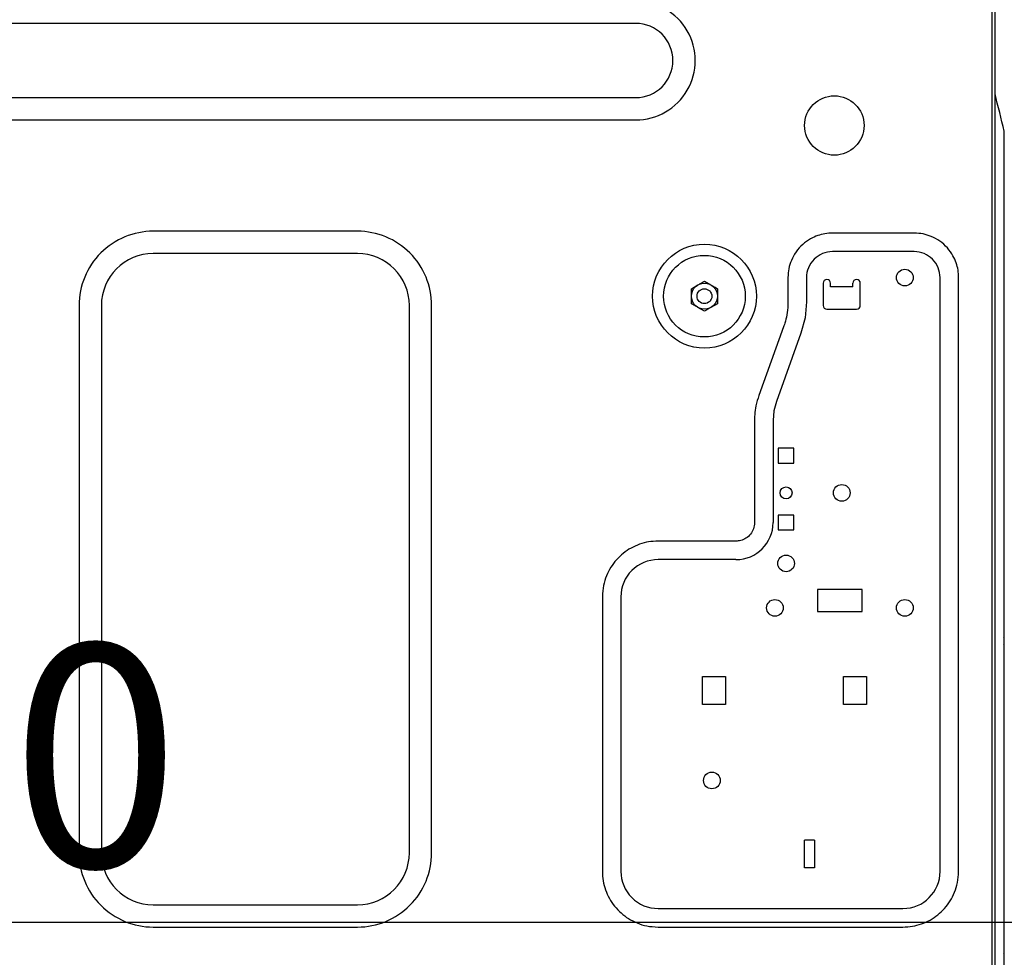
# Model space of a CAD drawing. Extents: x 27948 to 54421, y -33073 to -24203.
# Drawn here: x 51322 to 51587, y -30363 to -30110 of the extents above; entities that cross this region are included whole.
import ezdxf

# ---------------------------------------------------------------- set-up
doc = ezdxf.new("R2010")
doc.units = 0
doc.header["$LTSCALE"] = 50
doc.header["$MEASUREMENT"] = 0
doc.layers.get('0').update_dxf_attribs({"linetype": 'CONTINUOUS'})
doc.layers.get('DEFPOINTS').update_dxf_attribs({"color": 146, "linetype": 'CONTINUOUS'})
doc.layers.add('150-機器', color=8, linetype='CONTINUOUS')
doc.layers.add('166-寸法B', color=11, linetype='CONTINUOUS')
doc.styles.add('KH001', font='txt')
doc.dimstyles.new('KH1xx030', dxfattribs={"dimscale": 30, "dimtxt": 2, "dimasz": 0.6, "dimexe": 0.3, "dimexo": 1.2, "dimgap": 0.5, "dimtad": 3, "dimdec": 1, "dimdsep": 46, "dimlunit": 6, "dimtxsty": 'KH001', "dimblk": 'DOT', "dimcen": 1, "dimdle": 1, "dimclrd": 256, "dimclre": 256, "dimclrt": 256, "dimadec": 0, "dimazin": 0, "dimtfac": 1, "dimtdec": 1, "dimtix": 1, "dimtmove": 2, "dimatfit": 3, "dimldrblk": 'CLOSEDBLANK', "dimfxl": 1, "dimtolj": 1, "dimtzin": 0, "dimlwd": -1, "dimlwe": -1, "dimarcsym": 0})

# ---------------------------------------------------------------- blocks, each defined once
blk = doc.blocks.new('RKW-404AM-SV_D')
at = {"layer": '150-機器', "color": 13, "linetype": 'Continuous'}
for p, q in [((551, 142), (551, 446.7)), ((551.8, 141.2), (551.8, 447.5)), ((455, 416.5), (71, 416.5)), ((71, 396.5), (455, 396.5)), ((552.11, 396.25), (551.8, 397.5)), ((552.42, 395), (552.11, 396.25)), ((552.74, 393.76), (552.42, 395)), ((553.05, 392.51), (552.74, 393.76)), ((71, 390.5), (455, 390.5)), ((553.36, 391.26), (553.05, 392.51)), ((553.67, 390), (553.36, 391.26)), ((553.99, 388.75), (553.67, 390)), ((554.3, 387.5), (553.99, 388.75)), ((554.3, 161.2), (554.3, 387.5)), ((380, 360.5), (325, 360.5)), ((502.09, 358.43), (501.57, 358.12)), ((502.59, 358.7), (502.09, 358.43)), ((503.08, 358.94), (502.59, 358.7)), ((503.55, 359.14), (503.08, 358.94)), ((504.03, 359.32), (503.55, 359.14)), ((504.51, 359.48), (504.03, 359.32)), ((504.99, 359.62), (504.51, 359.48)), ((505.49, 359.74), (504.99, 359.62)), ((505.98, 359.83), (505.49, 359.74)), ((506.48, 359.9), (505.98, 359.83)), ((506.99, 359.94), (506.48, 359.9)), ((507.49, 359.97), (506.99, 359.94)), ((508, 360), (507.49, 359.97)), ((530, 360), (508, 360)), ((530.64, 359.96), (530, 360)), ((531.25, 359.91), (530.64, 359.96)), ((531.84, 359.85), (531.25, 359.91)), ((532.4, 359.76), (531.84, 359.85)), ((532.96, 359.64), (532.4, 359.76)), ((533.51, 359.48), (532.96, 359.64)), ((534.06, 359.29), (533.51, 359.48)), ((534.62, 359.06), (534.06, 359.29)), ((535.2, 358.81), (534.62, 359.06)), ((535.78, 358.51), (535.2, 358.81)), ((536.36, 358.19), (535.78, 358.51)), ((536.93, 357.82), (536.36, 358.19)), ((499.02, 356), (498.58, 355.47)), ((499.49, 356.49), (499.02, 356)), ((499.98, 356.95), (499.49, 356.49)), ((500.5, 357.38), (499.98, 356.95)), ((501.04, 357.77), (500.5, 357.38)), ((501.57, 358.12), (501.04, 357.77)), ((537.47, 357.42), (536.93, 357.82)), ((537.99, 356.98), (537.47, 357.42)), ((538.49, 356.52), (537.99, 356.98)), ((538.95, 356.02), (538.49, 356.52)), ((539.38, 355.5), (538.95, 356.02)), ((380, 354.5), (325, 354.5)), ((497.2, 353.2), (496.94, 352.62)), ((497.49, 353.78), (497.2, 353.2)), ((497.81, 354.36), (497.49, 353.78)), ((498.18, 354.93), (497.81, 354.36)), ((498.58, 355.47), (498.18, 354.93)), ((530, 355), (508, 355)), ((539.77, 354.97), (539.38, 355.5)), ((540.12, 354.43), (539.77, 354.97)), ((540.43, 353.91), (540.12, 354.43)), ((540.7, 353.41), (540.43, 353.91)), ((540.94, 352.93), (540.7, 353.41)), ((541.14, 352.45), (540.94, 352.93)), ((496.24, 350.4), (496.15, 349.84)), ((496.36, 350.96), (496.24, 350.4)), ((496.52, 351.51), (496.36, 350.96)), ((496.71, 352.06), (496.52, 351.51)), ((496.94, 352.62), (496.71, 352.06)), ((541.32, 351.98), (541.14, 352.45)), ((541.48, 351.49), (541.32, 351.98)), ((541.62, 351.01), (541.48, 351.49)), ((541.74, 350.51), (541.62, 351.01)), ((541.83, 350.02), (541.74, 350.51)), ((496.04, 348.64), (496, 348)), ((496, 348), (496, 341.49)), ((496.09, 349.25), (496.04, 348.64)), ((496.15, 349.84), (496.09, 349.25)), ((501, 348), (501, 341.49)), ((537, 188), (537, 348)), ((541.9, 349.52), (541.83, 350.02)), ((541.94, 349.01), (541.9, 349.52)), ((541.97, 348.51), (541.94, 349.01)), ((542, 348), (541.97, 348.51)), ((542, 188), (542, 348)), ((470, 345.02), (471.75, 346.03)), ((470, 344.87), (470, 345.02)), ((471.75, 346.03), (471.82, 346.07)), ((471.82, 346.07), (471.97, 346.16)), ((471.97, 346.16), (472.16, 346.27)), ((472.16, 346.27), (472.38, 346.39)), ((472.38, 346.39), (472.6, 346.52)), ((472.6, 346.52), (472.85, 346.66)), ((472.85, 346.66), (473.14, 346.83)), ((473.14, 346.83), (473.5, 347.04)), ((473.5, 347.04), (475.25, 346.03)), ((475.25, 346.03), (475.32, 345.99)), ((475.32, 345.99), (475.47, 345.9)), ((475.47, 345.9), (475.66, 345.79)), ((475.66, 345.79), (475.88, 345.67)), ((475.88, 345.67), (476.1, 345.54)), ((476.1, 345.54), (476.35, 345.4)), ((476.35, 345.4), (476.64, 345.23)), ((476.64, 345.23), (477, 345.02)), ((477, 345.02), (477, 344.87)), ((505.5, 346.5), (505.5, 340.5)), ((507.5, 345.5), (507.5, 346.5)), ((513.5, 345.5), (507.5, 345.5)), ((513.5, 345.5), (513.5, 346.5)), ((515.5, 340.5), (515.5, 346.5)), ((470, 344.67), (470, 344.87)), ((470, 344.43), (470, 344.67)), ((470, 344.19), (470, 344.43)), ((470, 343.93), (470, 344.19)), ((470, 343.66), (470, 343.93)), ((470, 343.35), (470, 343.66)), ((470, 343), (470, 343.35)), ((470, 342.84), (470, 343)), ((470, 342.63), (470, 342.84)), ((470, 342.39), (470, 342.63)), ((470, 342.14), (470, 342.39)), ((477, 344.87), (477, 344.67)), ((477, 344.67), (477, 344.43)), ((477, 344.43), (477, 344.19)), ((477, 344.19), (477, 343.93)), ((477, 343.93), (477, 343.66)), ((477, 343.66), (477, 343.35)), ((477, 343.35), (477, 343)), ((477, 343), (477, 342.84)), ((477, 342.84), (477, 342.63)), ((477, 342.63), (477, 342.39)), ((477, 342.39), (477, 342.14)), ((305, 340.5), (305, 193)), ((311, 340.5), (311, 193)), ((394, 193), (394, 340.5)), ((400, 193), (400, 340.5)), ((470, 341.88), (470, 342.14)), ((470, 341.61), (470, 341.88)), ((470, 341.32), (470, 341.61)), ((470, 340.98), (470, 341.32)), ((470.36, 340.77), (470, 340.98)), ((470.65, 340.6), (470.36, 340.77)), ((470.9, 340.46), (470.65, 340.6)), ((471.12, 340.33), (470.9, 340.46)), ((471.34, 340.21), (471.12, 340.33)), ((471.53, 340.1), (471.34, 340.21)), ((471.68, 340.01), (471.53, 340.1)), ((471.75, 339.97), (471.68, 340.01)), ((473.5, 338.96), (471.75, 339.97)), ((474.62, 339.61), (474.4, 339.48)), ((474.84, 339.73), (474.62, 339.61)), ((475.03, 339.84), (474.84, 339.73)), ((475.18, 339.93), (475.03, 339.84)), ((475.25, 339.97), (475.18, 339.93)), ((477, 340.98), (475.25, 339.97)), ((477, 342.14), (477, 341.88)), ((477, 341.88), (477, 341.61)), ((477, 341.61), (477, 341.32)), ((477, 341.32), (477, 340.98)), ((495.93, 339.99), (495.87, 339.27)), ((495.97, 340.74), (495.93, 339.99)), ((496, 341.49), (495.97, 340.74)), ((501, 341.49), (500.63, 337.19)), ((473.86, 339.17), (473.5, 338.96)), ((474.15, 339.34), (473.86, 339.17)), ((474.4, 339.48), (474.15, 339.34)), ((495.59, 337.35), (495.46, 336.8)), ((495.7, 337.95), (495.59, 337.35)), ((495.8, 338.59), (495.7, 337.95)), ((495.87, 339.27), (495.8, 338.59)), ((500.63, 337.19), (499.52, 333.02)), ((506.5, 339.5), (514.5, 339.5)), ((494.82, 334.72), (488.18, 316.28)), ((494.91, 334.97), (494.82, 334.72)), ((495.03, 335.33), (494.91, 334.97)), ((495.17, 335.77), (495.03, 335.33)), ((495.31, 336.27), (495.17, 335.77)), ((495.46, 336.8), (495.31, 336.27)), ((499.52, 333.02), (492.89, 314.59)), ((488.18, 316.28), (487.96, 315.56)), ((487.39, 313.48), (487.26, 312.85)), ((487.55, 314.15), (487.39, 313.48)), ((487.75, 314.85), (487.55, 314.15)), ((487.96, 315.56), (487.75, 314.85)), ((492.89, 314.59), (492.22, 312.09)), ((487.03, 310.62), (487.01, 310.16)), ((487.06, 311.14), (487.03, 310.62)), ((487.1, 311.68), (487.06, 311.14)), ((487.17, 312.25), (487.1, 311.68)), ((487.26, 312.85), (487.17, 312.25)), ((492.22, 312.09), (492, 309.51)), ((487.01, 310.16), (487, 309.78)), ((487, 309.78), (487, 309.51)), ((487, 309.51), (487, 282)), ((492, 309.51), (492, 282)), ((497.6, 302), (493.4, 302)), ((493.4, 302), (493.4, 298)), ((497.6, 298), (497.6, 302)), ((493.4, 298), (497.6, 298)), ((497.6, 284), (493.4, 284)), ((493.4, 284), (493.4, 280)), ((497.6, 280), (497.6, 284)), ((486.96, 281.58), (486.9, 281.16)), ((487, 282), (486.96, 281.58)), ((485.63, 278.57), (485.33, 278.27)), ((485.91, 278.88), (485.63, 278.57)), ((486.16, 279.22), (485.91, 278.88)), ((486.38, 279.58), (486.16, 279.22)), ((486.57, 279.96), (486.38, 279.58)), ((486.72, 280.35), (486.57, 279.96)), ((486.83, 280.75), (486.72, 280.35)), ((486.9, 281.16), (486.83, 280.75)), ((493.4, 280), (497.6, 280)), ((455.43, 275.93), (454.85, 275.68)), ((456.02, 276.15), (455.43, 275.93)), ((456.62, 276.35), (456.02, 276.15)), ((457.23, 276.53), (456.62, 276.35)), ((457.85, 276.67), (457.23, 276.53)), ((458.47, 276.79), (457.85, 276.67)), ((459.1, 276.87), (458.47, 276.79)), ((459.73, 276.93), (459.1, 276.87)), ((460.37, 276.97), (459.73, 276.93)), ((461, 277), (460.37, 276.97)), ((482, 277), (461, 277)), ((482.29, 277.02), (482, 277)), ((482.61, 277.05), (482.29, 277.02)), ((482.95, 277.1), (482.61, 277.05)), ((483.3, 277.17), (482.95, 277.1)), ((483.65, 277.27), (483.3, 277.17)), ((484, 277.41), (483.65, 277.27)), ((484.35, 277.58), (484, 277.41)), ((484.69, 277.78), (484.35, 277.58)), ((485.02, 278.01), (484.69, 277.78)), ((485.33, 278.27), (485.02, 278.01)), ((451.14, 273.3), (450.67, 272.87)), ((451.62, 273.7), (451.14, 273.3)), ((452.12, 274.09), (451.62, 273.7)), ((452.64, 274.45), (452.12, 274.09)), ((453.17, 274.79), (452.64, 274.45)), ((453.72, 275.11), (453.17, 274.79)), ((454.28, 275.41), (453.72, 275.11)), ((454.85, 275.68), (454.28, 275.41)), ((448.99, 270.98), (448.62, 270.47)), ((449.38, 271.48), (448.99, 270.98)), ((449.79, 271.96), (449.38, 271.48)), ((450.22, 272.43), (449.79, 271.96)), ((450.67, 272.87), (450.22, 272.43)), ((482, 272), (461, 272)), ((447.37, 268.25), (447.1, 267.64)), ((447.65, 268.83), (447.37, 268.25)), ((447.95, 269.39), (447.65, 268.83)), ((448.27, 269.94), (447.95, 269.39)), ((448.62, 270.47), (448.27, 269.94)), ((446.45, 265.69), (446.3, 265)), ((446.64, 266.36), (446.45, 265.69)), ((446.86, 267.01), (446.64, 266.36)), ((447.1, 267.64), (446.86, 267.01)), ((446.05, 262.8), (446, 262)), ((446.11, 263.56), (446.05, 262.8)), ((446.19, 264.29), (446.11, 263.56)), ((446.3, 265), (446.19, 264.29)), ((516, 264), (504, 264)), ((504, 264), (504, 258)), ((516, 258), (516, 264)), ((446, 262), (446, 188)), ((451, 262), (451, 188)), ((504, 258), (516, 258)), ((554.3, 251), (554.2, 251)), ((473, 233), (473, 240.5)), ((473, 240.5), (479.2, 240.5)), ((479.2, 240.5), (479.2, 233)), ((511, 240.5), (517.2, 240.5)), ((511, 233), (511, 240.5)), ((517.2, 240.5), (517.2, 233)), ((479.2, 233), (473, 233)), ((517.2, 233), (511, 233)), ((503.2, 196.4), (500.5, 196.4)), ((500.5, 189), (500.5, 196.4)), ((503.2, 196.4), (503.2, 189)), ((503.2, 189), (500.5, 189)), ((446, 188), (446.03, 187.37)), ((446.03, 187.37), (446.07, 186.73)), ((446.07, 186.73), (446.13, 186.1)), ((446.13, 186.1), (446.21, 185.47)), ((541.7, 185), (541.81, 185.71)), ((541.81, 185.71), (541.89, 186.44)), ((541.89, 186.44), (541.95, 187.2)), ((541.95, 187.2), (542, 188)), ((446.21, 185.47), (446.33, 184.85)), ((446.33, 184.85), (446.47, 184.23)), ((446.47, 184.23), (446.65, 183.62)), ((446.65, 183.62), (446.85, 183.02)), ((541.14, 182.99), (541.36, 183.64)), ((541.36, 183.64), (541.55, 184.31)), ((541.55, 184.31), (541.7, 185)), ((446.85, 183.02), (447.07, 182.43)), ((447.07, 182.43), (447.32, 181.85)), ((447.32, 181.85), (447.59, 181.28)), ((447.59, 181.28), (447.89, 180.72)), ((447.89, 180.72), (448.21, 180.17)), ((539.73, 180.06), (540.05, 180.61)), ((540.05, 180.61), (540.35, 181.17)), ((540.35, 181.17), (540.63, 181.75)), ((540.63, 181.75), (540.9, 182.36)), ((540.9, 182.36), (541.14, 182.99)), ((325, 179), (380, 179)), ((448.21, 180.17), (448.55, 179.64)), ((448.55, 179.64), (448.91, 179.12)), ((448.91, 179.12), (449.3, 178.62)), ((449.3, 178.62), (449.7, 178.14)), ((449.7, 178.14), (450.13, 177.67)), ((461, 178), (527, 178)), ((537.78, 177.57), (538.21, 178.04)), ((538.21, 178.04), (538.62, 178.52)), ((538.62, 178.52), (539.01, 179.02)), ((539.01, 179.02), (539.38, 179.53)), ((539.38, 179.53), (539.73, 180.06)), ((450.13, 177.67), (450.58, 177.22)), ((450.58, 177.22), (451.04, 176.79)), ((451.04, 176.79), (451.52, 176.38)), ((451.52, 176.38), (452.02, 175.99)), ((452.02, 175.99), (452.53, 175.62)), ((452.53, 175.62), (453.06, 175.27)), ((453.06, 175.27), (453.61, 174.95)), ((534.28, 174.89), (534.83, 175.21)), ((534.83, 175.21), (535.36, 175.55)), ((535.36, 175.55), (535.88, 175.91)), ((535.88, 175.91), (536.38, 176.3)), ((536.38, 176.3), (536.86, 176.7)), ((536.86, 176.7), (537.33, 177.13)), ((537.33, 177.13), (537.78, 177.57)), ((325, 173), (380, 173)), ((453.61, 174.95), (454.17, 174.65)), ((454.17, 174.65), (454.75, 174.37)), ((454.75, 174.37), (455.36, 174.1)), ((455.36, 174.1), (455.99, 173.86)), ((455.99, 173.86), (456.64, 173.64)), ((456.64, 173.64), (457.31, 173.45)), ((457.31, 173.45), (458, 173.3)), ((458, 173.3), (458.71, 173.19)), ((458.71, 173.19), (459.44, 173.11)), ((459.44, 173.11), (460.2, 173.05)), ((460.2, 173.05), (461, 173)), ((461, 173), (527, 173)), ((527, 173), (527.63, 173.03)), ((527.63, 173.03), (528.27, 173.07)), ((528.27, 173.07), (528.9, 173.13)), ((528.9, 173.13), (529.53, 173.21)), ((529.53, 173.21), (530.15, 173.33)), ((530.15, 173.33), (530.77, 173.47)), ((530.77, 173.47), (531.38, 173.65)), ((531.38, 173.65), (531.98, 173.85)), ((531.98, 173.85), (532.57, 174.07)), ((532.57, 174.07), (533.15, 174.32)), ((533.15, 174.32), (533.72, 174.59)), ((533.72, 174.59), (534.28, 174.89))]:
    blk.add_line(p, q, dxfattribs=at)
for centre, radius in [((508.5, 389), 8), ((473.5, 343), 14), ((473.5, 343), 11), ((527.5, 348), 2.25), ((473.5, 343), 3.5), ((473.5, 343), 2), ((510.5, 290), 2.25), ((495.5, 290), 1.6), ((495.5, 271), 2.25), ((492.5, 259), 2.25), ((527.5, 259), 2.25), ((475.5, 212.5), 2.25)]:
    blk.add_circle(centre, radius, dxfattribs=at)
for centre, radius, start, end in [((455.01, 406.5), 16, 269.9784, 90.0216), ((455, 406.5), 10, 270, 90), ((324.99, 340.51), 19.99, 89.9754, 180.0247), ((380.01, 340.51), 19.99, 359.9807, 90.0193), ((325, 340.5), 14, 90.0001, 179.9999), ((380, 340.5), 14, 360, 90), ((508, 348), 7, 89.9997, 180.0005), ((530, 348), 7, 359.9995, 90.0003), ((506.5, 346.5), 1, 0, 180), ((514.5, 346.5), 1, 0, 180), ((506.5, 340.5), 1, 180, 270), ((514.5, 340.5), 1, 270, 0), ((482, 282), 10, 270.0004, 359.9998), ((461, 262), 10, 89.9996, 180.0004), ((549.29, 250.36), 4.95, 3.2152, 6.6145), ((553.12, 250.77), 1.12, 346.0039, 353.0979), ((553.12, 249.23), 1.12, 6.8982, 14), ((549.29, 249.64), 4.95, 353.386, 356.7843), ((324.99, 192.99), 19.99, 179.9805, 270.0193), ((325, 193), 14, 180.0001, 269.9999), ((380.01, 192.99), 19.99, 269.9755, 0.0245), ((380, 193), 14, 270, 0), ((461, 188), 10, 179.9999, 270), ((527, 188), 10, 270, 0), ((549.29, 165.36), 4.95, 3.2157, 6.614), ((553.12, 165.77), 1.12, 346, 353.1018)]:
    blk.add_arc(centre, radius, start, end, dxfattribs=at)
blk = doc.blocks.new('_Dot')
at = {"color": 0, "linetype": 'ByBlock', "lineweight": -2}
blk.add_line((-0.5, 0), (-1, 0), dxfattribs=at)
at = {"color": 0, "linetype": 'ByBlock', "const_width": 0.5}
blk.add_lwpolyline([(-0.25, 0, 1), (0.25, 0, 1)], format="xyb", close=True, dxfattribs=at)
blk = doc.blocks.new('*D147')
at = {"layer": '166-寸法B', "transparency": 16777216}
for p, q in [((51616.66, -30108.51), (51616.66, -30362.32)), ((51635.66, -30108.51), (51635.66, -30362.32)), ((51598.66, -30353.32), (51580.66, -30353.32)), ((51616.66, -30353.32), (51635.66, -30353.32)), ((51616.66, -30353.32), (51635.66, -30353.32)), ((51626.16, -30353.32), (51670.75, -30468.56)), ((51653.66, -30353.32), (51671.66, -30353.32)), ((51670.75, -30468.56), (51766.53, -30468.56))]:
    blk.add_line(p, q, dxfattribs=at)
at = {"layer": 'DEFPOINTS', "color": 0, "transparency": 16777216}
for p in [(51616.66, -30072.51), (51635.66, -30072.51), (51635.66, -30353.32)]:
    blk.add_point(p, dxfattribs=at)
at = {"layer": '166-寸法B', "transparency": 16777216, "xscale": 18, "yscale": 18, "zscale": 18}
blk.add_blockref('_Dot', (51616.66, -30353.32), dxfattribs=at)
at = {"layer": '166-寸法B', "transparency": 16777216, "xscale": 18, "yscale": 18, "zscale": 18, "rotation": 180}
blk.add_blockref('_Dot', (51635.66, -30353.32), dxfattribs=at)
at = {"layer": '166-寸法B', "transparency": 16777216, "insert": (51718.64, -30423.56), "char_height": 60, "attachment_point": 5, "style": 'KH001'}
blk.add_mtext('\\A1;19', dxfattribs=at)
blk = doc.blocks.new('_ClosedBlank')
at = {"color": 0, "linetype": 'ByBlock', "lineweight": -2}
for p, q in [((-1, 0.167), (0, 0)), ((-1, 0.167), (-1, -0.167)), ((0, 0), (-1, -0.167))]:
    blk.add_line(p, q, dxfattribs=at)
blk = doc.blocks.new('*D149')
at = {"layer": '166-寸法B', "transparency": 16777216}
for p, q in [((50976.66, -30108.51), (50976.66, -30362.32)), ((51616.66, -30108.51), (51616.66, -30362.32)), ((51598.66, -30353.32), (50994.66, -30353.32))]:
    blk.add_line(p, q, dxfattribs=at)
at = {"layer": 'DEFPOINTS', "color": 0, "transparency": 16777216}
for p in [(50976.66, -30072.51), (51616.66, -30072.51), (50976.66, -30353.32)]:
    blk.add_point(p, dxfattribs=at)
at = {"layer": '166-寸法B', "transparency": 16777216, "xscale": 18, "yscale": 18, "zscale": 18, "rotation": 180}
blk.add_blockref('_Dot', (50976.66, -30353.32), dxfattribs=at)
at = {"layer": '166-寸法B', "transparency": 16777216, "xscale": 18, "yscale": 18, "zscale": 18}
blk.add_blockref('_Dot', (51616.66, -30353.32), dxfattribs=at)
at = {"layer": '166-寸法B', "transparency": 16777216, "insert": (51296.66, -30308.32), "char_height": 60, "attachment_point": 5, "style": 'KH001'}
blk.add_mtext('\\A1;640', dxfattribs=at)

msp = doc.modelspace()

# ---------------------------------------------------------------- block references
at = {"layer": '150-機器'}
msp.add_blockref('RKW-404AM-SV_D', (51032.66, -30527.51), dxfattribs=at)

# ---------------------------------------------------------------- dimensions: what is measured, and where the dimension line sits
at = {"layer": '166-寸法B'}
dim = msp.add_linear_dim(base=(50976.66, -30353.32), p1=(51616.66, -30072.51), p2=(50976.66, -30072.51), dimstyle='KH1xx030', dxfattribs=at)
dim.commit()
dim.dimension.update_dxf_attribs({"geometry": '*D149', "text_midpoint": (51296.66, -30308.32)})
dim = msp.add_linear_dim(base=(51635.66, -30353.32), p1=(51616.66, -30072.51), p2=(51635.66, -30072.51), dimstyle='KH1xx030', override={"dimtmove": 1}, dxfattribs=at)
dim.commit()
dim.dimension.update_dxf_attribs({"geometry": '*D147', "text_midpoint": (51685.75, -30468.56), "dimtype": 128})

doc.saveas('drawing.dxf')
